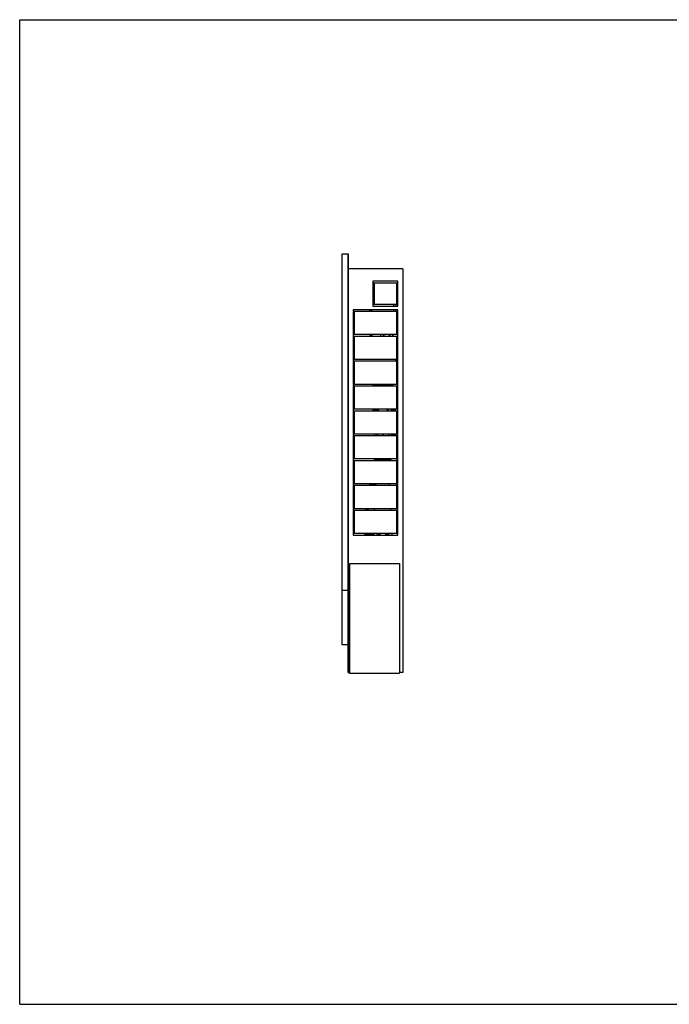
# Model space of a CAD drawing. Units: millimetres. Extents: x 0 to 841, y 0 to 594.
# Drawn here: x 0 to 392, y 0 to 594 of the extents above; entities that cross this region are included whole.
import ezdxf

# ---------------------------------------------------------------- set-up
doc = ezdxf.new("R2010")
doc.units = ezdxf.units.MM
doc.header["$LTSCALE"] = 46.255
doc.layers.get('0').update_dxf_attribs({"linetype": 'CONTINUOUS'})
doc.layers.add('A_STD', color=7, linetype='CONTINUOUS')
doc.layers.add('K_STD', color=7, linetype='CONTINUOUS')

msp = doc.modelspace()

# ---------------------------------------------------------------- linework, layer by layer
at = {"color": 7, "linetype": 'Continuous'}
for p, q in [((0, 0), (0, 594)), ((0, 594), (841, 594)), ((194.31, 216.95), (194.31, 452.75)), ((194.31, 452.75), (197.91, 452.75)), ((197.91, 200.15), (197.91, 452.75)), ((197.91, 449.45), (198.21, 449.45)), ((197.91, 445.85), (198.21, 445.85)), ((198.21, 200.15), (198.21, 449.45)), ((230.91, 443.75), (230.91, 200.15)), ((212.91, 431.3), (213.81, 431.3)), ((212.91, 429.8), (213.81, 429.8)), ((225.21, 422.15), (225.21, 421.25)), ((226.71, 422.15), (226.71, 421.25)), ((227.01, 424.25), (227.91, 424.25)), ((200.91, 419), (200.91, 418.1)), ((227.91, 419), (200.91, 419)), ((200.91, 418.1), (227.91, 418.1)), ((200.91, 417.8), (200.91, 404.3)), ((201.81, 417.8), (200.91, 417.8)), ((201.81, 404.3), (201.81, 417.8)), ((211.08, 418.1), (211.08, 419)), ((211.68, 418.1), (211.68, 419)), ((212.28, 418.1), (212.28, 419)), ((212.31, 418.1), (212.31, 419)), ((225.21, 419), (225.21, 418.1)), ((226.71, 419), (226.71, 418.1)), ((227.01, 417.8), (227.01, 404.3)), ((227.91, 417.8), (227.01, 417.8)), ((227.91, 418.1), (227.91, 419)), ((227.91, 404.3), (227.91, 417.8)), ((227.01, 411.05), (227.91, 411.05)), ((200.91, 404.3), (201.81, 404.3)), ((200.91, 404), (200.91, 403.1)), ((227.91, 404), (200.91, 404)), ((211.68, 403.4), (211.68, 404)), ((212.28, 404), (212.28, 403.4)), ((217.64, 403.1), (217.64, 404)), ((217.64, 403.1), (217.64, 404)), ((219.26, 403.1), (219.26, 404)), ((219.69, 403.1), (219.69, 404)), ((222.93, 403.1), (222.93, 404)), ((223.36, 403.1), (223.36, 404)), ((224.98, 403.1), (224.98, 404)), ((224.99, 403.1), (224.99, 404)), ((227.01, 404.3), (227.91, 404.3)), ((227.91, 403.1), (227.91, 404)), ((200.91, 403.1), (227.91, 403.1)), ((200.91, 402.8), (200.91, 389.3)), ((201.81, 402.8), (200.91, 402.8)), ((201.81, 389.3), (201.81, 402.8)), ((211.68, 403.4), (212.28, 403.4)), ((227.01, 402.8), (227.01, 389.3)), ((227.91, 402.8), (227.01, 402.8)), ((227.91, 389.3), (227.91, 402.8)), ((200.91, 389.3), (201.81, 389.3)), ((200.91, 389), (200.91, 388.1)), ((227.91, 389), (200.91, 389)), ((200.91, 388.1), (227.91, 388.1)), ((200.91, 387.8), (200.91, 374.3)), ((201.81, 387.8), (200.91, 387.8)), ((201.81, 374.3), (201.81, 387.8)), ((226.2, 388.87), (226.21, 388.85)), ((226.21, 388.85), (227.75, 388.85)), ((226.31, 388.85), (226.31, 388.95)), ((227.65, 388.95), (226.31, 388.95)), ((227.01, 391.85), (227.75, 391.85)), ((227.65, 391.76), (227.01, 391.76)), ((227.65, 390.45), (227.01, 390.45)), ((227.65, 390.26), (227.01, 390.26)), ((227.01, 389.3), (227.91, 389.3)), ((227.01, 387.8), (227.01, 374.3)), ((227.91, 387.8), (227.01, 387.8)), ((227.65, 391.76), (227.65, 391.85)), ((227.65, 390.26), (227.65, 390.45)), ((227.65, 388.85), (227.65, 388.95)), ((227.75, 391.85), (227.76, 391.84)), ((227.75, 388.85), (227.76, 388.87)), ((227.91, 388.1), (227.91, 389)), ((227.91, 374.3), (227.91, 387.8)), ((200.91, 374.3), (201.81, 374.3)), ((227.01, 374.3), (227.91, 374.3)), ((200.91, 374), (200.91, 373.1)), ((227.91, 374), (200.91, 374)), ((200.91, 373.1), (227.91, 373.1)), ((200.91, 372.8), (200.91, 359.3)), ((201.81, 372.8), (200.91, 372.8)), ((201.81, 359.3), (201.81, 372.8)), ((227.01, 372.8), (227.01, 359.3)), ((227.91, 372.8), (227.01, 372.8)), ((227.91, 373.1), (227.91, 374)), ((227.91, 359.3), (227.91, 372.8)), ((200.91, 359.3), (201.81, 359.3)), ((200.91, 359), (200.91, 358.1)), ((227.91, 359), (200.91, 359)), ((200.91, 358.1), (227.91, 358.1)), ((200.91, 357.8), (200.91, 344.3)), ((201.81, 357.8), (200.91, 357.8)), ((201.81, 344.3), (201.81, 357.8)), ((215.87, 359), (216.27, 358.9)), ((216.36, 358.1), (216.36, 358.76)), ((216.36, 358.76), (216.38, 358.75)), ((221.45, 358.75), (221.46, 358.76)), ((221.46, 358.1), (221.46, 358.76)), ((222.22, 358.37), (221.46, 358.24)), ((221.56, 358.9), (221.95, 359)), ((222.22, 358.37), (222.11, 359)), ((222.36, 358.1), (222.36, 359)), ((223.79, 358.1), (223.79, 359)), ((224.01, 358.1), (224.01, 359)), ((225.51, 359), (225.51, 358.1)), ((226.26, 359), (226.26, 358.1)), ((227.01, 359.3), (227.91, 359.3)), ((227.01, 357.8), (227.01, 344.3)), ((227.91, 357.8), (227.01, 357.8)), ((227.91, 358.1), (227.91, 359)), ((227.91, 344.3), (227.91, 357.8)), ((200.91, 344.3), (201.81, 344.3)), ((200.91, 344), (200.91, 343.1)), ((227.91, 344), (200.91, 344)), ((200.91, 343.1), (227.91, 343.1)), ((200.91, 342.8), (200.91, 329.3)), ((201.81, 342.8), (200.91, 342.8)), ((201.81, 329.3), (201.81, 342.8)), ((214.04, 344), (214.04, 343.1)), ((214.04, 344), (214.04, 343.1)), ((215.33, 344), (215.33, 343.1)), ((215.6, 344), (215.6, 343.1)), ((218.72, 344), (218.72, 343.1)), ((219.11, 344), (219.11, 343.1)), ((222.22, 344), (222.22, 343.1)), ((222.49, 344), (222.49, 343.1)), ((223.78, 344), (223.78, 343.1)), ((223.79, 344), (223.79, 343.1)), ((225.02, 343.1), (224.31, 343.51)), ((225.51, 344), (225.51, 343.1)), ((226.26, 344), (226.26, 343.1)), ((227.01, 344.3), (227.91, 344.3)), ((227.01, 342.8), (227.01, 329.3)), ((227.91, 342.8), (227.01, 342.8)), ((227.46, 329.3), (227.46, 339.5)), ((227.91, 343.1), (227.91, 344)), ((227.91, 329.3), (227.91, 342.8)), ((200.91, 329.3), (201.81, 329.3)), ((200.91, 329), (200.91, 328.1)), ((227.91, 329), (200.91, 329)), ((200.91, 328.1), (227.91, 328.1)), ((200.91, 327.8), (200.91, 314.3)), ((201.81, 327.8), (200.91, 327.8)), ((201.81, 314.3), (201.81, 327.8)), ((213.93, 328.68), (213.93, 329)), ((213.93, 328.68), (223.89, 328.68)), ((214.41, 328.4), (213.93, 328.68)), ((214.41, 328.4), (223.41, 328.4)), ((214.97, 328.1), (214.97, 328.4)), ((222.86, 328.1), (222.86, 328.4)), ((223.41, 328.4), (223.89, 328.68)), ((223.89, 328.68), (223.89, 329)), ((227.01, 329.3), (227.91, 329.3)), ((227.91, 327.8), (227.01, 327.8)), ((227.01, 327.8), (227.01, 314.3)), ((227.46, 328.1), (227.46, 329)), ((227.46, 314.3), (227.46, 327.8)), ((227.91, 328.1), (227.91, 329)), ((227.91, 314.3), (227.91, 327.8)), ((200.91, 314.3), (201.81, 314.3)), ((200.91, 314), (200.91, 313.1)), ((227.91, 314), (200.91, 314)), ((200.91, 313.1), (227.91, 313.1)), ((200.91, 312.8), (200.91, 299.3)), ((201.81, 312.8), (200.91, 312.8)), ((201.81, 299.3), (201.81, 312.8)), ((214.86, 313.1), (214.86, 314)), ((222.96, 313.1), (222.96, 314)), ((227.01, 314.3), (227.91, 314.3)), ((227.91, 312.8), (227.01, 312.8)), ((227.01, 312.8), (227.01, 299.3)), ((227.46, 313.1), (227.46, 314)), ((227.46, 307.7), (227.46, 312.8)), ((227.91, 313.1), (227.91, 314)), ((227.91, 299.3), (227.91, 312.8)), ((200.91, 299.3), (201.81, 299.3)), ((227.91, 299), (200.91, 299)), ((200.91, 299), (200.91, 298.1)), ((200.91, 298.1), (227.91, 298.1)), ((201.81, 297.8), (200.91, 297.8)), ((200.91, 297.8), (200.91, 284.3)), ((201.81, 284.3), (201.81, 297.8)), ((211.59, 299), (211.43, 298.97)), ((213.93, 298.1), (213.93, 299)), ((223.89, 298.1), (223.89, 299)), ((227.01, 299.3), (227.91, 299.3)), ((227.91, 297.8), (227.01, 297.8)), ((227.01, 297.8), (227.01, 284.3)), ((227.91, 298.1), (227.91, 299)), ((227.91, 284.3), (227.91, 297.8)), ((200.91, 284.3), (201.81, 284.3)), ((227.91, 284), (200.91, 284)), ((200.91, 284), (200.91, 283.1)), ((200.91, 283.1), (227.91, 283.1)), ((208.11, 283.92), (208.26, 284)), ((208.11, 283.1), (208.11, 283.92)), ((208.67, 283.66), (208.11, 283.66)), ((208.67, 283.1), (208.67, 283.66)), ((212.35, 283.66), (213.47, 283.66)), ((212.35, 283.1), (212.35, 283.66)), ((213.47, 283.1), (213.47, 283.66)), ((213.51, 284), (213.51, 283.1)), ((216.96, 283.19), (216.96, 284)), ((220.86, 284), (220.86, 283.19)), ((224.31, 284), (224.31, 283.1)), ((227.01, 284.3), (227.91, 284.3)), ((227.91, 283.1), (227.91, 284)), ((198.81, 265.85), (228.81, 265.85)), ((198.81, 265.85), (198.81, 199.85)), ((228.81, 265.85), (228.81, 199.85)), ((197.91, 249.65), (194.31, 249.65)), ((197.91, 216.95), (194.31, 216.95)), ((197.91, 203.75), (198.21, 203.75)), ((197.91, 200.15), (198.81, 200.15)), ((198.81, 199.85), (228.81, 199.85)), ((230.91, 200.15), (228.81, 200.15)), ((0, 0), (841, 0))]:
    msp.add_line(p, q, dxfattribs=at)
for centre, radius, start, end in [((211.68, 404), 0.6, 180, 270), ((229.2, 389.81), 3.01, 195.62414, 196.71725), ((224.76, 389.81), 3.01, 343.28275, 344.37586), ((226.86, 367.7), 0.6, 284.47971, 360), ((227.01, 367.55), 1.2, 270, 318.62022), ((218.61, 352.25), 6.83, 109.24998, 120.9884), ((216.21, 358.76), 0.15, 0, 56.3161), ((221.61, 358.76), 0.15, 111.21949, 180), ((224.61, 344.03), 0.6, 182.81708, 240), ((227.01, 339.65), 1.2, 41.37978, 90), ((226.86, 339.5), 0.6, 0, 75.52029), ((226.86, 307.7), 0.6, 284.47971, 360), ((227.01, 307.55), 1.2, 270, 318.62022), ((212.61, 292.25), 6.83, 100, 120.98345), ((215.81, 274.97), 8.99, 104.83781, 105.11239), ((218.91, 284.15), 3.81, 182.2567, 196.00302), ((218.91, 284.15), 3.78, 182.27362, 196.12166), ((218.91, 284.15), 3.63, 182.36748, 196.81004), ((218.91, 284.15), 2.77, 183.10613, 202.28534), ((218.91, 284.15), 2.62, 183.28741, 203.63939), ((218.91, 284.15), 2.17, 206.29156, 208.86609), ((218.91, 284.15), 1.95, 184.41553, 212.58819), ((218.91, 284.15), 1.95, 327.41181, 355.58447), ((218.91, 284.15), 2.17, 331.13391, 333.70844), ((218.91, 284.15), 2.62, 336.36061, 356.71259), ((218.91, 284.15), 2.77, 337.71466, 356.89387), ((218.91, 284.15), 3.63, 343.18996, 357.63252), ((218.91, 284.15), 3.78, 343.87834, 357.72638), ((218.91, 284.15), 3.81, 343.99371, 357.74299)]:
    msp.add_arc(centre, radius, start, end, dxfattribs=at)
for points, knots in [([(227.65, 390.45), (227.71, 390.66), (227.79, 391.1), (227.71, 391.55), (227.65, 391.76)], [0, 0, 0, 0, 0.5, 1, 1, 1, 1]), ([(227.73, 389.3), (227.75, 389.46), (227.76, 389.79), (227.69, 390.1), (227.65, 390.26)], [0, 0, 0, 0, 0.498675, 1, 1, 1, 1]), ([(216.27, 358.9), (216.27, 358.9), (216.28, 358.9), (216.29, 358.91), (216.29, 358.92)], [0, 0, 0, 0, 0.160233, 1, 1, 1, 1]), ([(216.38, 358.75), (216.38, 358.78), (216.36, 358.85), (216.3, 358.89), (216.27, 358.9)], [0, 0, 0, 0, 0.500981, 1, 1, 1, 1]), ([(216.29, 358.92), (216.29, 358.93), (216.31, 358.95), (216.31, 358.98), (216.32, 359)], [0, 0, 0, 0, 0.196515, 1, 1, 1, 1]), ([(216.38, 358.75), (216.38, 358.75), (216.4, 358.78), (216.42, 358.82), (216.44, 358.91), (216.45, 358.97), (216.45, 359)], [0, 0, 0, 0, 0.083177, 0.287629, 0.602638, 1, 1, 1, 1]), ([(221.37, 359), (221.38, 358.97), (221.38, 358.91), (221.41, 358.82), (221.42, 358.78), (221.44, 358.75), (221.45, 358.75)], [0, 0, 0, 0, 0.397365, 0.712384, 0.916827, 1, 1, 1, 1]), ([(221.45, 358.75), (221.45, 358.78), (221.47, 358.85), (221.52, 358.89), (221.56, 358.9)], [0, 0, 0, 0, 0.500981, 1, 1, 1, 1]), ([(221.51, 359), (221.51, 358.97), (221.52, 358.94), (221.54, 358.89), (221.56, 358.9)], [0, 0, 0, 0, 0.707433, 1, 1, 1, 1]), ([(208.67, 283.66), (209.27, 283.82), (210.51, 284.01), (211.75, 283.82), (212.35, 283.66)], [0, 0, 0, 0, 0.5, 1, 1, 1, 1])]:
    msp.add_open_spline(points, degree=3, knots=knots, dxfattribs=at)
at = {"layer": 'A_STD', "color": 7, "linetype": 'Continuous'}
for p, q in [((230.91, 443.75), (198.21, 443.75)), ((212.91, 436.25), (212.91, 435.35)), ((227.91, 436.25), (212.91, 436.25)), ((212.91, 435.35), (227.91, 435.35)), ((212.91, 435.05), (212.91, 422.45)), ((213.81, 435.05), (212.91, 435.05)), ((213.81, 422.45), (213.81, 435.05)), ((227.01, 435.05), (227.01, 422.45)), ((227.91, 435.05), (227.01, 435.05)), ((227.91, 435.35), (227.91, 436.25)), ((227.91, 422.45), (227.91, 435.05)), ((212.91, 422.45), (213.81, 422.45)), ((212.91, 422.15), (212.91, 421.25)), ((227.91, 422.15), (212.91, 422.15)), ((227.01, 422.45), (227.91, 422.45)), ((227.91, 421.25), (227.91, 422.15)), ((212.91, 421.25), (227.91, 421.25)), ((227.76, 389.3), (227.76, 392.15)), ((227.76, 392.15), (227.91, 392.15)), ((226.2, 388.87), (226.2, 389)), ((227.76, 388.55), (227.76, 389)), ((227.76, 388.55), (227.91, 388.55)), ((212.88, 373.36), (212.87, 373.1)), ((213.53, 374), (212.88, 373.36)), ((212.88, 373.36), (224.94, 373.36)), ((224.29, 374), (224.94, 373.36)), ((224.94, 373.36), (224.95, 373.1)), ((227.01, 372.05), (227.31, 372.05)), ((227.01, 368.45), (227.31, 368.45)), ((227.31, 368.45), (227.31, 372.05)), ((227.46, 367.7), (227.46, 372.8)), ((227.46, 370.94), (227.91, 370.94)), ((212.9, 359), (212.9, 358.54)), ((212.9, 358.54), (213.21, 358.22)), ((212.9, 358.54), (212.91, 358.54)), ((212.91, 359), (212.91, 358.52)), ((212.91, 358.52), (215.91, 358.52)), ((213.21, 358.22), (215.31, 358.22)), ((214.71, 358.22), (214.71, 358.1)), ((222.36, 358.22), (221.46, 358.22)), ((222.36, 358.52), (222.19, 358.52)), ((224.91, 358.52), (224.01, 358.52)), ((224.61, 358.22), (224.01, 358.22)), ((224.93, 358.54), (224.61, 358.22)), ((224.91, 359), (224.91, 358.52)), ((224.93, 358.54), (224.91, 358.54)), ((224.93, 359), (224.93, 358.54)), ((210.71, 313.37), (214.86, 313.37)), ((210.71, 313.1), (210.71, 313.37)), ((208.89, 298.1), (208.89, 299))]:
    msp.add_line(p, q, dxfattribs=at)
at = {"layer": 'K_STD', "color": 4, "linetype": 'Continuous'}
msp.add_line((197.91, 452.75), (197.91, 249.65), dxfattribs=at)

doc.saveas('drawing.dxf')
